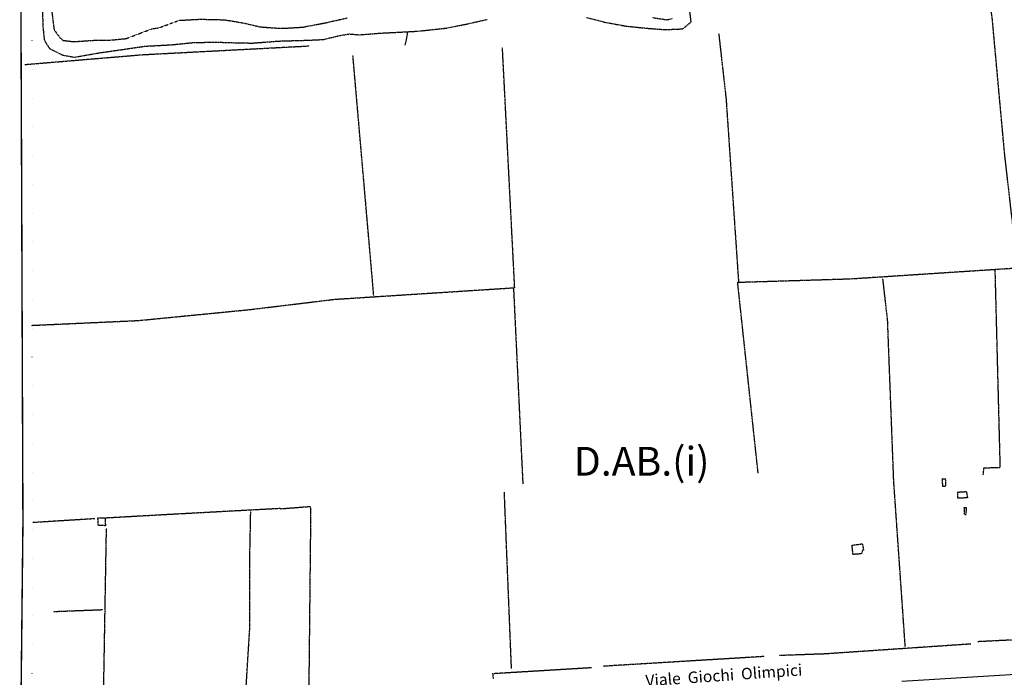
# Model space of a CAD drawing. Extents: x 4492 to 41784, y 4766 to 75557.
# Drawn here: x 7430 to 10856, y 16495 to 18784 of the extents above; entities that cross this region are included whole.
import ezdxf

# ---------------------------------------------------------------- set-up
doc = ezdxf.new("R2010")
doc.units = 0
doc.header["$MEASUREMENT"] = 0
doc.linetypes.add('P_5', pattern=[0.375002, 0.046875, -0.070313, 0.117188, -0.070313, 0.070313])
doc.linetypes.add('PUNTEGGIATA', pattern=[0.25, 0, -0.25])
for name, color, linetype in [('3', 7, 'CONTINUOUS'), ('BASE', 7, 'CONTINUOUS'), ('CONFINE', 7, 'CONTINUOUS'), ('CONFINI', 7, 'CONTINUOUS'), ('EDIFICI', 7, 'CONTINUOUS'), ('NOMSTRAD', 7, 'CONTINUOUS')]:
    doc.layers.add(name, color=color, linetype=linetype)
doc.styles.add('ARIAL', font='arialbd.ttf', dxfattribs={"height": 1.5})

msp = doc.modelspace()

# ---------------------------------------------------------------- linework, layer by layer
at = {"layer": '3', "color": 1, "linetype": 'P_5'}
for points in [[(11508.6, 16663.5, 0), (11173.9, 16641.5, 0), (10925.8, 16627.1, 0), (10762.6, 16618.9, 0)], [(10739.4, 16610.9, 0), (10230.8, 16576.4, 0), (10072.4, 16570.9, 0)], [(10022.1, 16567.6, 0), (9460, 16533.5, 0)], [(9419.6, 16528.2, 0), (9080.2, 16507.7, 0)], [(9075.5, 16510.1, 0), (9077.5, 16489.7, 0)]]:
    msp.add_polyline3d(points, dxfattribs=at)
at = {"layer": 'BASE', "color": 1, "linetype": 'P_5'}
for points in [[(10902.5, 17924.2, 0), (10857.1, 18322.5, 0), (10814.2, 18793, 0), (10762.7, 19130.9, 0), (10759.8, 19136.4, 0)], [(7508.6, 18848.6, 0), (7510.1, 18762.7, 0), (7515.3, 18712.6, 0), (7533.4, 18684.1, 0), (7579, 18661.1, 0), (7621.1, 18653.8, 0), (7705.3, 18668.7, 0), (7866, 18692.1, 0), (7958.9, 18697.1, 0), (8028.2, 18704.3, 0), (8108.9, 18706.5, 0), (8163.6, 18704.5, 0), (8238.9, 18702.9, 0), (8332.8, 18710, 0), (8433.2, 18712.9, 0), (8487.2, 18715.5, 0), (8544.6, 18729.4, 0), (8576.8, 18734.8, 0), (8611, 18731.6, 0), (8682.3, 18737.3, 0), (8816.1, 18744.4, 0), (8913.4, 18754.9, 0), (8987.5, 18769.5, 0), (9056.1, 18785.2, 0)], [(7534.6, 18869.1, 0), (7545.5, 18780, 0), (7549.5, 18748.9, 0), (7569, 18722.3, 0), (7580.4, 18712.3, 0), (7618.2, 18707.9, 0), (7693.2, 18713, 0), (7746.5, 18713.4, 0), (7800.2, 18718.6, 0), (7889.5, 18752.5, 0), (7914, 18756, 0), (7984.2, 18782, 0), (8056.4, 18786, 0), (8142.3, 18784, 0), (8208.5, 18772.9, 0), (8267.2, 18759.3, 0), (8324.2, 18755.1, 0), (8361.8, 18755.2, 0), (8414.6, 18758.4, 0), (8491.6, 18773, 0), (8569.7, 18790.5, 0)], [(9402.9, 18791.9, 0), (9468.8, 18774.8, 0), (9539.3, 18762.2, 0), (9608.6, 18754.9, 0), (9676.1, 18749.7, 0), (9737.8, 18752.4, 0), (9766.4, 18776.8, 0), (9761.7, 18818, 0)], [(9632.5, 18791.6, 0), (9681.9, 18784.2, 0), (9701.7, 18788.3, 0)], [(9862.5, 18735.8, 0), (9888, 18509.3, 0), (9931.5, 17870.5, 0), (10320.2, 17882.4, 0), (10933.7, 17922.5, 0), (11524.6, 17959, 0), (11895.5, 17957.9, 0)], [(7447.9, 18628.3, 0), (7854.8, 18662.4, 0), (8438.1, 18693.1, 0)], [(7471.5, 17720.3, 0), (7843.5, 17737.2, 0), (8235, 17775.8, 0), (8526.3, 17811.1, 0), (9152.5, 17851.4, 0), (9109.8, 18687.5, 0)], [(8662, 17823.9, 0), (8589.5, 18659.4, 0)], [(10782.9, 17198.8, 0), (10785.6, 17224.7, 0), (10842.5, 17225.3, 0), (10824.7, 17915.3, 0)], [(9999.7, 17205.9, 0), (9928.5, 17870.2, 0)], [(10511.8, 16601.7, 0), (10471.7, 17177.9, 0), (10450.4, 17737.2, 0), (10433.9, 17882.4, 0)], [(9148.3, 17849.1, 0), (9180.8, 17167, 0)], [(10639.6, 17186.7, 0), (10641.4, 17159.7, 0), (10653.4, 17161.7, 0), (10652.2, 17185.7, 0), (10639.9, 17184.7, 0)], [(9141.3, 16526.2, 0), (9116.5, 17139.7, 0)], [(10692.1, 17139.7, 0), (10724.5, 17141.7, 0), (10728.1, 17119.7, 0), (10695.1, 17118.7, 0), (10694.9, 17139.7, 0)], [(7728.1, 17050.5, 0), (7968.6, 17063.9, 0), (8337.4, 17083.8, 0)], [(8215.9, 16428.1, 0), (8230.2, 16661.1, 0), (8230.2, 16894.3, 0), (8233.8, 17073.3, 0)], [(8335.8, 17081.8, 0), (8442.5, 17090.1, 0)], [(8442.4, 17087, 0), (8435.6, 16436.7, 0)], [(10723.9, 17063.8, 0), (10724.7, 17084.8, 0), (10716.2, 17085.8, 0), (10716.3, 17062.8, 0), (10723.6, 17061.8, 0)], [(7475.3, 17034.8, 0), (7690.9, 17048.2, 0)], [(7702.9, 17024.9, 0), (7702.1, 17050.8, 0), (7726.9, 17050.8, 0), (7728, 17022.9, 0), (7703.6, 17023.9, 0)], [(7721.1, 16396.5, 0), (7731.8, 17014.2, 0)], [(10330.1, 16922, 0), (10326.7, 16955, 0), (10362.9, 16960, 0), (10366.1, 16938, 0), (10362.7, 16937, 0), (10359.6, 16925, 0), (10330.7, 16923, 0)], [(7547.4, 16724.2, 0), (7719.5, 16730.9, 0)]]:
    msp.add_polyline3d(points, dxfattribs=at)
at = {"layer": 'BASE', "color": 1, "linetype": 'Continuous'}
msp.add_polyline3d([(8779.2, 18742.4, 0), (8774.3, 18714.4, 0), (8769.9, 18695.4, 0)], dxfattribs=at)
at = {"layer": 'CONFINE', "color": 1}
msp.add_line((10499.5, 16481.3), (11541.9, 16545.8), dxfattribs=at)
at = {"layer": 'CONFINI', "color": 4, "const_width": 5}
for points in [[(7432.2, 19307.4), (7441, 17034)], [(7441, 17034.4), (7433.8, 16366.1)]]:
    msp.add_lwpolyline(points, dxfattribs=at)
at = {"layer": 'EDIFICI', "color": 5, "linetype": 'PUNTEGGIATA', "ltscale": 400}
msp.add_lwpolyline([(7473.6, 16308.8), (7473.1, 19741.4)], dxfattribs=at)

# ---------------------------------------------------------------- texts
at = {"layer": 'EDIFICI', "linetype": 'Continuous', "ltscale": 1000, "style": 'ARIAL'}
msp.add_text('D.AB.(i)', height=100, dxfattribs=at).set_placement((9358.3, 17197.2))
at = {"layer": 'NOMSTRAD', "color": 3, "linetype": 'Continuous'}
msp.add_text('Viale  Giochi  Olimpici', height=40.005, rotation=4, dxfattribs=at).set_placement((9609.1, 16463.6))

doc.saveas('drawing.dxf')
